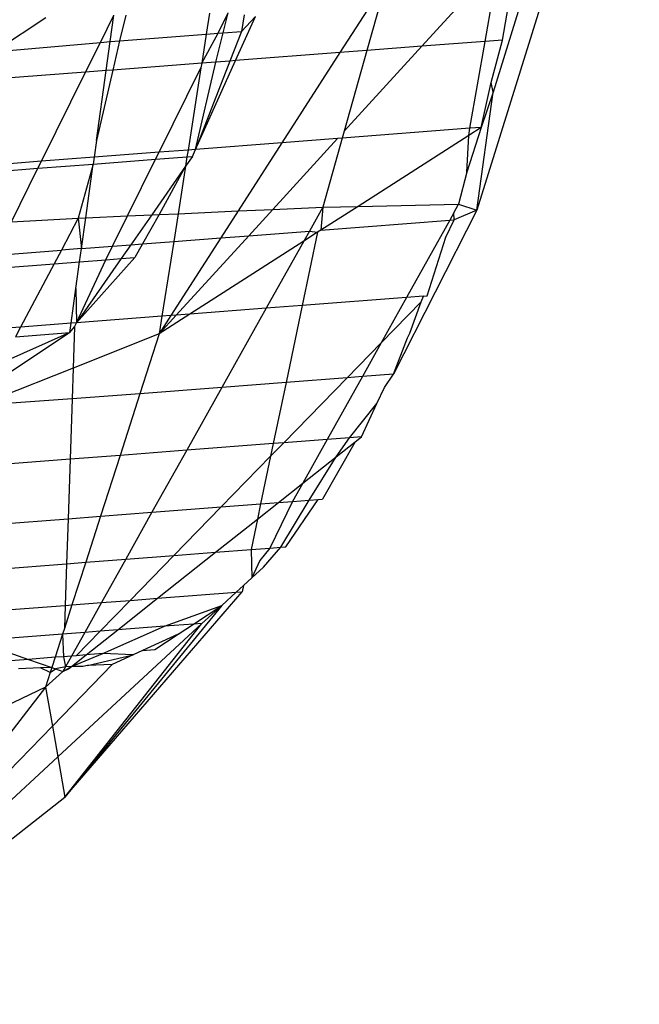
# Model space of a CAD drawing. Units: millimetres. Extents: x -17534 to -7965, y -16822 to -11960.
# Drawn here: x -11438 to -11434, y -16429 to -16422 of the extents above; entities that cross this region are included whole.
import ezdxf

# ---------------------------------------------------------------- set-up
doc = ezdxf.new("R2010")
doc.units = ezdxf.units.MM

msp = doc.modelspace()

# ---------------------------------------------------------------- linework, layer by layer
for p, q in [((-11433.8009, -16419.2931), (-11434.6865, -16422.1697)), ((-11433.6588, -16419.3379), (-11434.8005, -16422.9989)), ((-11435.1885, -16421.8467), (-11434.646, -16421.2522)), ((-11434.7431, -16421.8124), (-11434.646, -16421.2522)), ((-11435.4326, -16421.3751), (-11435.7639, -16421.8911)), ((-11435.4326, -16421.3751), (-11435.5735, -16421.8764)), ((-11434.6214, -16421.803), (-11434.5563, -16421.4275)), ((-11438.1929, -16421.8842), (-11437.8323, -16421.6447)), ((-11437.4481, -16421.8191), (-11437.3538, -16421.6285)), ((-11437.3794, -16421.8139), (-11437.3538, -16421.6285)), ((-11437.2699, -16421.6267), (-11437.3124, -16421.8087)), ((-11436.6803, -16421.6134), (-11436.7036, -16421.7617)), ((-11436.6206, -16421.7553), (-11436.5489, -16421.6104)), ((-11436.5843, -16421.7525), (-11436.5489, -16421.6104)), ((-11436.4973, -16421.9476), (-11436.3576, -16421.6373)), ((-11436.4365, -16421.6262), (-11436.4567, -16421.7427)), ((-11436.4567, -16421.7427), (-11436.3576, -16421.6373)), ((-11437.3124, -16421.8087), (-11436.7036, -16421.7617)), ((-11436.7356, -16421.966), (-11436.6206, -16421.7553)), ((-11436.7036, -16421.7617), (-11436.7356, -16421.966)), ((-11436.7036, -16421.7617), (-11436.6206, -16421.7553)), ((-11436.6356, -16421.9583), (-11436.5843, -16421.7525)), ((-11436.6206, -16421.7553), (-11436.5843, -16421.7525)), ((-11436.5843, -16421.7525), (-11436.4567, -16421.7427)), ((-11436.4567, -16421.7427), (-11436.5382, -16421.9508)), ((-11438.1929, -16421.8842), (-11437.4481, -16421.8191)), ((-11437.552, -16422.0289), (-11437.4481, -16421.8191)), ((-11437.4481, -16421.8191), (-11437.3794, -16421.8139)), ((-11437.4077, -16422.0178), (-11437.3794, -16421.8139)), ((-11437.3794, -16421.8139), (-11437.3124, -16421.8087)), ((-11437.3124, -16421.8087), (-11437.3603, -16422.0142)), ((-11435.7328, -16422.4432), (-11435.1885, -16421.8467)), ((-11435.1885, -16421.8467), (-11435.5735, -16421.8764)), ((-11434.7431, -16421.8124), (-11435.1885, -16421.8467)), ((-11434.8491, -16422.4239), (-11434.7431, -16421.8124)), ((-11434.6214, -16421.803), (-11434.7431, -16421.8124)), ((-11434.7012, -16422.1006), (-11434.6214, -16421.803)), ((-11435.7639, -16421.8911), (-11436.4973, -16421.9476)), ((-11435.7639, -16421.8911), (-11436.1715, -16422.5259)), ((-11435.5735, -16421.8764), (-11435.7639, -16421.8911)), ((-11435.5735, -16421.8764), (-11435.7328, -16422.4432)), ((-11436.7356, -16421.966), (-11437.3603, -16422.0142)), ((-11437.035, -16422.5924), (-11436.7405, -16421.9976)), ((-11436.7405, -16421.9976), (-11436.8314, -16422.5767)), ((-11436.7789, -16422.5727), (-11436.4973, -16421.9476)), ((-11436.5382, -16421.9508), (-11436.7789, -16422.5727)), ((-11436.7789, -16422.5727), (-11436.6356, -16421.9583)), ((-11436.7356, -16421.966), (-11436.7405, -16421.9976)), ((-11436.6356, -16421.9583), (-11436.7356, -16421.966)), ((-11436.5382, -16421.9508), (-11436.6356, -16421.9583)), ((-11436.4973, -16421.9476), (-11436.5382, -16421.9508)), ((-11437.552, -16422.0289), (-11438.6149, -16422.1109)), ((-11437.8625, -16422.6562), (-11437.552, -16422.0289)), ((-11437.4077, -16422.0178), (-11437.552, -16422.0289)), ((-11437.3603, -16422.0142), (-11437.4758, -16422.5101)), ((-11437.4758, -16422.5101), (-11437.4077, -16422.0178)), ((-11437.3603, -16422.0142), (-11437.4077, -16422.0178)), ((-11434.7695, -16422.4178), (-11434.7012, -16422.1006)), ((-11434.6865, -16422.1697), (-11434.7012, -16422.1006)), ((-11434.8005, -16422.9989), (-11434.6865, -16422.1697)), ((-11434.6865, -16422.1697), (-11434.7695, -16422.4178)), ((-11434.7695, -16422.4178), (-11434.8706, -16422.7323)), ((-11434.7695, -16422.4178), (-11434.8578, -16422.4744)), ((-11434.7695, -16422.4178), (-11434.8491, -16422.4239)), ((-11434.8491, -16422.4239), (-11435.7469, -16422.4931)), ((-11435.7328, -16422.4432), (-11435.7469, -16422.4931)), ((-11434.8578, -16422.4744), (-11435.6357, -16422.9729)), ((-11434.8706, -16422.7323), (-11434.8578, -16422.4744)), ((-11434.8578, -16422.4744), (-11434.8491, -16422.4239)), ((-11437.4758, -16422.5101), (-11437.4921, -16422.6277)), ((-11436.1715, -16422.5259), (-11436.7789, -16422.5727)), ((-11436.1715, -16422.5259), (-11436.4794, -16423.0053)), ((-11436.2356, -16422.9941), (-11435.7808, -16422.4957)), ((-11435.7808, -16422.4957), (-11436.1715, -16422.5259)), ((-11435.7469, -16422.4931), (-11435.8832, -16422.978)), ((-11435.7469, -16422.4931), (-11435.7808, -16422.4957)), ((-11437.035, -16422.5924), (-11437.4921, -16422.6277)), ((-11437.0593, -16422.6415), (-11437.035, -16422.5924)), ((-11437.0593, -16422.6415), (-11436.8389, -16422.6245)), ((-11436.8314, -16422.5767), (-11437.035, -16422.5924)), ((-11436.8009, -16422.6216), (-11436.8493, -16422.6911)), ((-11436.8389, -16422.6245), (-11436.8493, -16422.6911)), ((-11436.8314, -16422.5767), (-11436.8389, -16422.6245)), ((-11436.8389, -16422.6245), (-11436.8009, -16422.6216)), ((-11436.7789, -16422.5727), (-11436.8314, -16422.5767)), ((-11436.8009, -16422.6216), (-11436.7789, -16422.5727)), ((-11437.8625, -16422.6562), (-11438.712, -16422.7217)), ((-11437.8868, -16422.7053), (-11437.8625, -16422.6562)), ((-11437.8868, -16422.7053), (-11437.4987, -16422.6754)), ((-11437.4921, -16422.6277), (-11437.8625, -16422.6562)), ((-11437.4987, -16422.6754), (-11437.6032, -16423.0567)), ((-11437.5512, -16423.0544), (-11437.4987, -16422.6754)), ((-11437.4921, -16422.6277), (-11437.4987, -16422.6754)), ((-11437.4987, -16422.6754), (-11437.0593, -16422.6415)), ((-11437.257, -16423.0409), (-11437.0593, -16422.6415)), ((-11436.8493, -16422.6911), (-11437.0872, -16423.0331)), ((-11436.8493, -16422.6911), (-11437.0339, -16423.0307)), ((-11436.8493, -16422.6911), (-11436.9016, -16423.0246)), ((-11438.7111, -16422.7689), (-11437.8868, -16422.7053)), ((-11438.0738, -16423.083), (-11437.8868, -16422.7053)), ((-11434.8706, -16422.7323), (-11434.9293, -16422.9583)), ((-11435.6357, -16422.9729), (-11435.8974, -16423.1406)), ((-11435.8832, -16422.978), (-11435.6357, -16422.9729)), ((-11435.6357, -16422.9729), (-11434.9293, -16422.9583)), ((-11434.9624, -16423.0176), (-11434.9293, -16422.9583)), ((-11434.9293, -16422.9583), (-11434.8005, -16422.9989)), ((-11437.5512, -16423.0544), (-11437.257, -16423.0409)), ((-11437.3623, -16423.2535), (-11437.257, -16423.0409)), ((-11437.257, -16423.0409), (-11437.0872, -16423.0331)), ((-11437.0872, -16423.0331), (-11437.2336, -16423.2436)), ((-11437.0339, -16423.0307), (-11437.1516, -16423.2373)), ((-11437.0872, -16423.0331), (-11437.0339, -16423.0307)), ((-11437.0339, -16423.0307), (-11436.9016, -16423.0246)), ((-11436.9016, -16423.0246), (-11436.9323, -16423.2204)), ((-11436.9016, -16423.0246), (-11436.4794, -16423.0053)), ((-11436.4794, -16423.0053), (-11436.6011, -16423.1948)), ((-11436.4794, -16423.0053), (-11436.2356, -16422.9941)), ((-11436.405, -16423.1797), (-11436.2356, -16422.9941)), ((-11436.2356, -16422.9941), (-11435.8832, -16422.978)), ((-11435.8832, -16422.978), (-11435.9776, -16423.1468)), ((-11435.8832, -16422.978), (-11435.8974, -16423.1406)), ((-11434.8005, -16422.9989), (-11435.3861, -16424.1541)), ((-11434.9624, -16423.0176), (-11434.992, -16423.0708)), ((-11434.9608, -16423.0684), (-11434.9624, -16423.0176)), ((-11434.8005, -16422.9989), (-11434.9608, -16423.0684)), ((-11438.0738, -16423.083), (-11437.6032, -16423.0567)), ((-11437.6032, -16423.0567), (-11437.722, -16423.2813)), ((-11437.6032, -16423.0567), (-11437.5512, -16423.0544)), ((-11437.6032, -16423.0567), (-11437.5811, -16423.2704)), ((-11437.5811, -16423.2704), (-11437.5512, -16423.0544)), ((-11435.8974, -16423.1406), (-11434.992, -16423.0708)), ((-11434.992, -16423.0708), (-11435.2949, -16423.6135)), ((-11435.0179, -16423.1903), (-11434.9608, -16423.0684)), ((-11434.992, -16423.0708), (-11434.9608, -16423.0684)), ((-11436.9148, -16423.7384), (-11436.405, -16423.1797)), ((-11436.6011, -16423.1948), (-11436.405, -16423.1797)), ((-11436.405, -16423.1797), (-11435.9776, -16423.1468)), ((-11435.9204, -16423.1553), (-11436.0283, -16423.6701)), ((-11435.9776, -16423.1468), (-11436.0171, -16423.2173)), ((-11435.9204, -16423.1553), (-11436.0171, -16423.2173)), ((-11435.9776, -16423.1468), (-11435.9204, -16423.1553)), ((-11435.8974, -16423.1406), (-11435.9204, -16423.1553)), ((-11437.3623, -16423.2535), (-11437.2336, -16423.2436)), ((-11437.2336, -16423.2436), (-11437.3012, -16423.3408)), ((-11437.2336, -16423.2436), (-11437.1516, -16423.2373)), ((-11437.1516, -16423.2373), (-11437.2063, -16423.3335)), ((-11437.1516, -16423.2373), (-11436.9323, -16423.2204)), ((-11436.9323, -16423.2204), (-11437.0148, -16423.7461)), ((-11436.6011, -16423.1948), (-11436.952, -16423.7413)), ((-11436.9323, -16423.2204), (-11436.6011, -16423.1948)), ((-11436.0171, -16423.2173), (-11436.8187, -16423.731)), ((-11436.0171, -16423.2173), (-11436.2814, -16423.6896)), ((-11435.1504, -16423.6024), (-11435.0179, -16423.1903)), ((-11438.1898, -16423.3173), (-11437.722, -16423.2813)), ((-11437.722, -16423.2813), (-11437.7728, -16423.3771)), ((-11437.5811, -16423.2704), (-11437.722, -16423.2813)), ((-11437.594, -16423.3633), (-11437.5811, -16423.2704)), ((-11437.5811, -16423.2704), (-11437.3623, -16423.2535)), ((-11437.4096, -16423.3491), (-11437.3623, -16423.2535)), ((-11438.2371, -16423.4129), (-11437.7728, -16423.3771)), ((-11437.7728, -16423.3771), (-11438.0085, -16423.8228)), ((-11437.7728, -16423.3771), (-11437.594, -16423.3633)), ((-11437.62, -16423.5513), (-11437.594, -16423.3633)), ((-11437.2063, -16423.3335), (-11437.6154, -16423.7924)), ((-11437.3012, -16423.3408), (-11437.6154, -16423.7924)), ((-11437.6154, -16423.7924), (-11437.4096, -16423.3491)), ((-11437.594, -16423.3633), (-11437.4096, -16423.3491)), ((-11437.4096, -16423.3491), (-11437.3012, -16423.3408)), ((-11437.3012, -16423.3408), (-11437.2063, -16423.3335)), ((-11437.6538, -16423.7954), (-11437.62, -16423.5513)), ((-11437.62, -16423.5513), (-11437.6154, -16423.7924)), ((-11435.2949, -16423.6135), (-11436.0283, -16423.6701)), ((-11435.2949, -16423.6135), (-11435.474, -16423.9344)), ((-11435.1914, -16423.6444), (-11435.474, -16423.9344)), ((-11435.1761, -16423.6044), (-11435.2949, -16423.6135)), ((-11435.2731, -16423.8658), (-11435.1914, -16423.6444)), ((-11435.1914, -16423.6444), (-11435.1761, -16423.6044)), ((-11435.1761, -16423.6044), (-11435.1504, -16423.6024)), ((-11436.8187, -16423.731), (-11437.034, -16423.869)), ((-11436.8187, -16423.731), (-11436.9148, -16423.7384)), ((-11436.2814, -16423.6896), (-11436.8187, -16423.731)), ((-11436.2814, -16423.6896), (-11436.5934, -16424.2472)), ((-11436.0283, -16423.6701), (-11436.2814, -16423.6896)), ((-11436.0283, -16423.6701), (-11436.142, -16424.2124)), ((-11437.6538, -16423.7954), (-11438.0085, -16423.8228)), ((-11437.6628, -16423.8607), (-11437.6538, -16423.7954)), ((-11437.6154, -16423.7924), (-11437.6538, -16423.7954)), ((-11437.6292, -16423.8218), (-11437.6154, -16423.7924)), ((-11437.0148, -16423.7461), (-11437.6154, -16423.7924)), ((-11437.034, -16423.869), (-11436.9148, -16423.7384)), ((-11436.952, -16423.7413), (-11437.034, -16423.869)), ((-11437.0148, -16423.7461), (-11437.034, -16423.869)), ((-11436.952, -16423.7413), (-11437.0148, -16423.7461)), ((-11436.9148, -16423.7384), (-11436.952, -16423.7413)), ((-11438.0085, -16423.8228), (-11438.4571, -16423.8573)), ((-11437.6628, -16423.8607), (-11438.1592, -16424.1903)), ((-11437.6628, -16423.8607), (-11438.1411, -16424.0733)), ((-11438.0085, -16423.8228), (-11438.0442, -16423.8901)), ((-11438.0442, -16423.8901), (-11437.6628, -16423.8607)), ((-11437.6628, -16423.8607), (-11437.6292, -16423.8218)), ((-11437.6292, -16423.8218), (-11437.6389, -16424.1104)), ((-11437.034, -16423.869), (-11437.6389, -16424.1104)), ((-11437.034, -16423.869), (-11437.1699, -16424.2916)), ((-11435.2887, -16423.8991), (-11435.2731, -16423.8658)), ((-11435.474, -16423.9344), (-11435.7126, -16424.1793)), ((-11435.474, -16423.9344), (-11435.606, -16424.171)), ((-11435.3861, -16424.1541), (-11435.2887, -16423.8991)), ((-11437.6389, -16424.1104), (-11438.3004, -16424.3744)), ((-11437.6389, -16424.1104), (-11437.6463, -16424.3283)), ((-11436.142, -16424.2124), (-11436.5934, -16424.2472)), ((-11436.142, -16424.2124), (-11436.2321, -16424.642)), ((-11435.7126, -16424.1793), (-11436.1581, -16424.6363)), ((-11435.7126, -16424.1793), (-11436.142, -16424.2124)), ((-11435.606, -16424.171), (-11435.8525, -16424.6127)), ((-11435.606, -16424.171), (-11435.7126, -16424.1793)), ((-11435.3861, -16424.1541), (-11435.606, -16424.171)), ((-11435.4509, -16424.2473), (-11435.3861, -16424.1541)), ((-11436.5934, -16424.2472), (-11437.1699, -16424.2916)), ((-11436.5934, -16424.2472), (-11436.8405, -16424.6889)), ((-11435.5039, -16424.3609), (-11435.4509, -16424.2473)), ((-11437.6463, -16424.3283), (-11438.3004, -16424.3744)), ((-11437.6463, -16424.3283), (-11437.6607, -16424.7521)), ((-11437.1699, -16424.2916), (-11437.6463, -16424.3283)), ((-11437.1699, -16424.2916), (-11437.3093, -16424.725)), ((-11435.6967, -16424.6007), (-11435.5039, -16424.3609)), ((-11435.6126, -16424.5942), (-11435.5039, -16424.3609)), ((-11436.1581, -16424.6363), (-11436.2509, -16424.7315)), ((-11436.1581, -16424.6363), (-11436.2321, -16424.642)), ((-11435.8525, -16424.6127), (-11436.1581, -16424.6363)), ((-11435.8525, -16424.6127), (-11436.0245, -16424.9208)), ((-11435.6566, -16424.6291), (-11435.8868, -16425.0334)), ((-11435.6967, -16424.6007), (-11435.8525, -16424.6127)), ((-11435.7902, -16424.735), (-11435.6967, -16424.6007)), ((-11435.7902, -16424.735), (-11435.6566, -16424.6291)), ((-11435.6126, -16424.5942), (-11435.6967, -16424.6007)), ((-11435.6566, -16424.6291), (-11435.6126, -16424.5942)), ((-11436.8405, -16424.6889), (-11437.3093, -16424.725)), ((-11436.8405, -16424.6889), (-11437.085, -16425.1258)), ((-11436.2321, -16424.642), (-11436.8405, -16424.6889)), ((-11436.2321, -16424.642), (-11436.2509, -16424.7315)), ((-11437.6607, -16424.7521), (-11438.536, -16424.8196)), ((-11437.6607, -16424.7521), (-11437.6749, -16425.1713)), ((-11437.3093, -16424.725), (-11437.6607, -16424.7521)), ((-11437.3093, -16424.725), (-11437.4471, -16425.1537)), ((-11436.2509, -16424.7315), (-11436.5986, -16425.0883)), ((-11436.2509, -16424.7315), (-11436.3212, -16425.0669)), ((-11436.0245, -16424.9208), (-11435.7902, -16424.735)), ((-11435.9794, -16425.0405), (-11435.7902, -16424.735)), ((-11436.1966, -16425.0573), (-11436.0245, -16424.9208)), ((-11436.0245, -16424.9208), (-11436.0963, -16425.0496)), ((-11436.0963, -16425.0496), (-11436.2563, -16425.3774)), ((-11436.1966, -16425.0573), (-11436.0963, -16425.0496)), ((-11436.1796, -16425.3715), (-11435.9794, -16425.0405)), ((-11436.1446, -16425.3688), (-11435.9158, -16425.0356)), ((-11436.0963, -16425.0496), (-11435.9794, -16425.0405)), ((-11435.9794, -16425.0405), (-11435.9158, -16425.0356)), ((-11435.9158, -16425.0356), (-11435.8868, -16425.0334)), ((-11437.085, -16425.1258), (-11436.5986, -16425.0883)), ((-11436.5986, -16425.0883), (-11436.9311, -16425.4294)), ((-11436.5986, -16425.0883), (-11436.3212, -16425.0669)), ((-11436.3436, -16425.1739), (-11436.1966, -16425.0573)), ((-11436.3212, -16425.0669), (-11436.3436, -16425.1739)), ((-11436.3212, -16425.0669), (-11436.1966, -16425.0573)), ((-11438.7666, -16425.2554), (-11437.6749, -16425.1713)), ((-11437.6749, -16425.1713), (-11437.6856, -16425.4876)), ((-11437.6749, -16425.1713), (-11437.4471, -16425.1537)), ((-11437.4471, -16425.1537), (-11437.5511, -16425.4772)), ((-11437.4471, -16425.1537), (-11437.085, -16425.1258)), ((-11437.085, -16425.1258), (-11437.2695, -16425.4555)), ((-11436.6373, -16425.4068), (-11436.3436, -16425.1739)), ((-11436.3436, -16425.1739), (-11436.3885, -16425.3876)), ((-11436.6373, -16425.4068), (-11436.3885, -16425.3876)), ((-11436.3885, -16425.3876), (-11436.2563, -16425.3774)), ((-11436.3885, -16425.3876), (-11436.3819, -16425.5857)), ((-11436.2563, -16425.3774), (-11436.3278, -16425.4643)), ((-11436.301, -16425.5117), (-11436.1796, -16425.3715)), ((-11436.2563, -16425.3774), (-11436.1796, -16425.3715)), ((-11436.1796, -16425.3715), (-11436.1446, -16425.3688)), ((-11437.5511, -16425.4772), (-11437.2695, -16425.4555)), ((-11437.2695, -16425.4555), (-11437.4404, -16425.761)), ((-11437.2695, -16425.4555), (-11436.9311, -16425.4294)), ((-11436.9311, -16425.4294), (-11437.2391, -16425.7455)), ((-11437.0457, -16425.7306), (-11436.6373, -16425.4068)), ((-11436.9311, -16425.4294), (-11436.6373, -16425.4068)), ((-11436.3278, -16425.4643), (-11436.3819, -16425.5857)), ((-11438.9406, -16425.5844), (-11437.6856, -16425.4876)), ((-11437.6856, -16425.4876), (-11437.6955, -16425.7807)), ((-11437.6856, -16425.4876), (-11437.5511, -16425.4772)), ((-11437.5511, -16425.4772), (-11437.6475, -16425.777)), ((-11436.3819, -16425.5857), (-11436.301, -16425.5117)), ((-11436.3819, -16425.5857), (-11436.4414, -16425.6401)), ((-11436.4414, -16425.6401), (-11436.4938, -16425.688)), ((-11436.4414, -16425.6401), (-11436.4508, -16425.6847)), ((-11437.6971, -16427.1302), (-11436.4508, -16425.6847)), ((-11437.3259, -16425.9528), (-11437.0457, -16425.7306)), ((-11437.2391, -16425.7455), (-11437.0457, -16425.7306)), ((-11437.0457, -16425.7306), (-11436.4938, -16425.688)), ((-11436.4938, -16425.688), (-11436.595, -16425.7805)), ((-11436.4938, -16425.688), (-11436.4508, -16425.6847)), ((-11438.7989, -16425.8657), (-11437.6955, -16425.7807)), ((-11437.6475, -16425.777), (-11437.7011, -16425.9435)), ((-11437.6955, -16425.7807), (-11437.7011, -16425.9435)), ((-11436.595, -16425.7805), (-11437.6971, -16427.1302)), ((-11437.6955, -16425.7807), (-11437.6475, -16425.777)), ((-11437.6475, -16425.777), (-11437.4404, -16425.761)), ((-11437.4404, -16425.761), (-11437.5577, -16425.9706)), ((-11437.2391, -16425.7455), (-11437.4505, -16425.9624)), ((-11437.4404, -16425.761), (-11437.2391, -16425.7455)), ((-11436.9967, -16425.9274), (-11436.595, -16425.7805)), ((-11436.7925, -16425.9116), (-11436.595, -16425.7805)), ((-11436.595, -16425.7805), (-11436.7335, -16425.9071)), ((-11437.747, -16426.8466), (-11436.7335, -16425.9071)), ((-11437.7011, -16425.9435), (-11437.7136, -16425.9827)), ((-11437.6971, -16427.1302), (-11436.7335, -16425.9071)), ((-11437.5485, -16426.1293), (-11437.3259, -16425.9528)), ((-11437.3259, -16425.9528), (-11437.4505, -16425.9624)), ((-11437.4304, -16426.1202), (-11436.9967, -16425.9274)), ((-11436.9967, -16425.9274), (-11437.3259, -16425.9528)), ((-11436.7925, -16425.9116), (-11436.9967, -16425.9274)), ((-11436.9011, -16425.9838), (-11436.7925, -16425.9116)), ((-11436.7335, -16425.9071), (-11436.7925, -16425.9116)), ((-11437.7136, -16425.9827), (-11438.3278, -16426.03)), ((-11437.7136, -16425.9827), (-11437.7662, -16426.146)), ((-11437.5577, -16425.9706), (-11437.7136, -16425.9827)), ((-11437.7136, -16425.9827), (-11437.7078, -16426.1415)), ((-11437.5577, -16425.9706), (-11437.6509, -16426.1372)), ((-11437.4505, -16425.9624), (-11437.6185, -16426.1347)), ((-11437.4505, -16425.9624), (-11437.5577, -16425.9706)), ((-11436.9011, -16425.9838), (-11437.1524, -16426.0987)), ((-11437.0639, -16426.0919), (-11436.9011, -16425.9838)), ((-11438.3278, -16426.03), (-11437.9536, -16426.1605)), ((-11437.9536, -16426.1605), (-11438.1725, -16426.1774)), ((-11437.7662, -16426.146), (-11437.9536, -16426.1605)), ((-11437.9536, -16426.1605), (-11437.7888, -16426.2165)), ((-11437.7662, -16426.146), (-11437.7888, -16426.2165)), ((-11437.7078, -16426.1415), (-11437.7662, -16426.146)), ((-11437.6509, -16426.1372), (-11437.7078, -16426.1415)), ((-11437.7078, -16426.1415), (-11437.6937, -16426.2119)), ((-11437.6509, -16426.1372), (-11437.6937, -16426.2119)), ((-11437.6185, -16426.1347), (-11437.6509, -16426.1372)), ((-11437.65, -16426.2097), (-11437.4304, -16426.1202)), ((-11437.65, -16426.2097), (-11437.5485, -16426.1293)), ((-11437.5485, -16426.1293), (-11437.6185, -16426.1347)), ((-11437.4304, -16426.1202), (-11437.5485, -16426.1293)), ((-11437.5394, -16426.2044), (-11437.2162, -16426.1279)), ((-11437.2162, -16426.1279), (-11437.4304, -16426.1202)), ((-11437.2162, -16426.1279), (-11437.3647, -16426.1958)), ((-11437.1524, -16426.0987), (-11437.2162, -16426.1279)), ((-11437.1524, -16426.0987), (-11437.0639, -16426.0919)), ((-11437.8678, -16426.2204), (-11438.0226, -16426.2279)), ((-11437.7888, -16426.2165), (-11437.8678, -16426.2204)), ((-11437.8002, -16426.2519), (-11437.8678, -16426.2204)), ((-11437.7888, -16426.2165), (-11437.8002, -16426.2519)), ((-11437.8002, -16426.2519), (-11437.764, -16426.2266)), ((-11437.7888, -16426.2165), (-11437.764, -16426.2266)), ((-11437.3647, -16426.1958), (-11437.7851, -16426.6299)), ((-11437.6937, -16426.2119), (-11437.764, -16426.2266)), ((-11437.764, -16426.2266), (-11437.7113, -16426.245)), ((-11437.7113, -16426.245), (-11437.65, -16426.2097)), ((-11437.6937, -16426.2119), (-11437.7113, -16426.245)), ((-11437.7113, -16426.245), (-11437.673, -16426.228)), ((-11437.65, -16426.2097), (-11437.6937, -16426.2119)), ((-11437.673, -16426.228), (-11437.65, -16426.2097)), ((-11437.5704, -16426.2117), (-11437.65, -16426.2097)), ((-11437.5394, -16426.2044), (-11437.5704, -16426.2117)), ((-11437.3647, -16426.1958), (-11437.5394, -16426.2044)), ((-11437.7113, -16426.245), (-11437.8334, -16426.3552)), ((-11437.8002, -16426.2519), (-11437.8334, -16426.3552)), ((-11437.8334, -16426.3552), (-11439.0603, -16427.9466)), ((-11437.8334, -16426.3552), (-11438.6472, -16426.7471)), ((-11437.8334, -16426.3552), (-11437.7851, -16426.6299)), ((-11437.7851, -16426.6299), (-11439.0603, -16427.9466)), ((-11437.7851, -16426.6299), (-11437.747, -16426.8466)), ((-11439.3776, -16428.3581), (-11437.747, -16426.8466)), ((-11437.747, -16426.8466), (-11437.6971, -16427.1302)), ((-11439.5543, -16428.5874), (-11437.6971, -16427.1302))]:
    msp.add_line(p, q)

doc.saveas('drawing.dxf')
